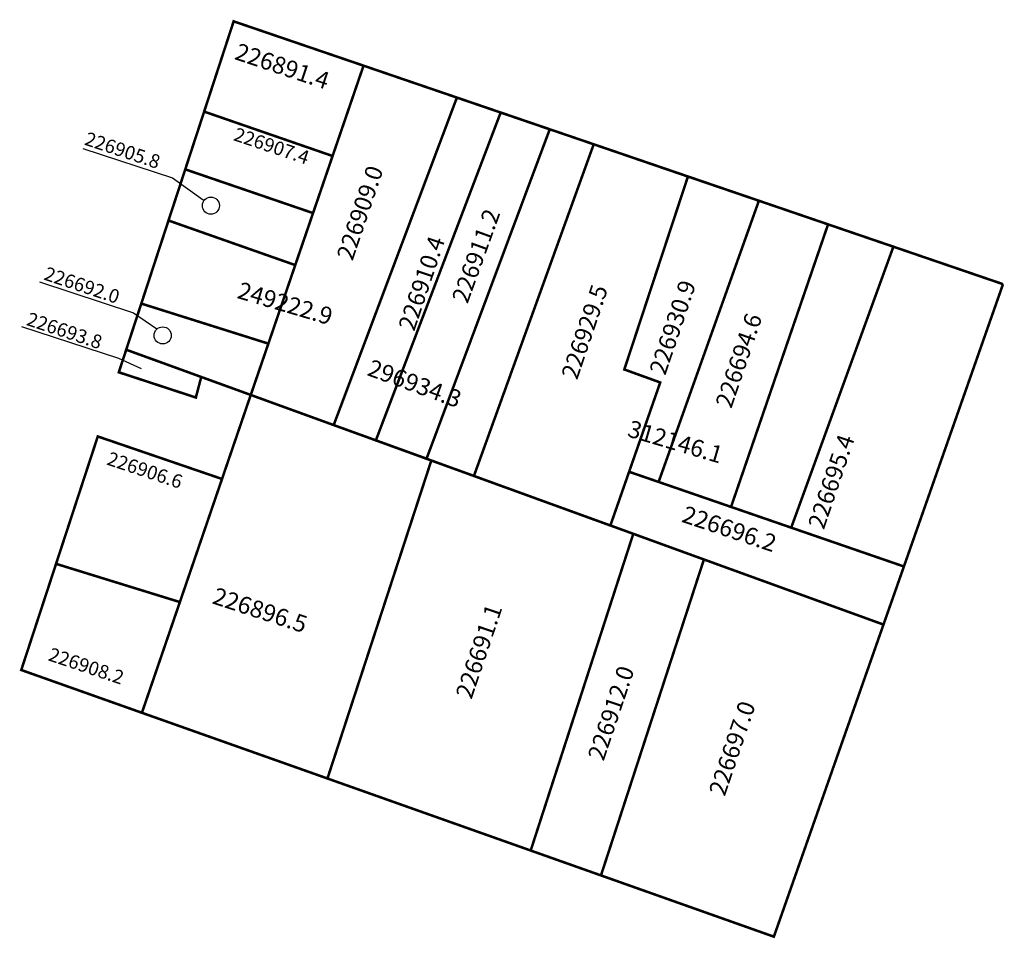
# Model space of a CAD drawing. Extents: x 180691 to 180806, y 1679382 to 1679490.
import ezdxf

# ---------------------------------------------------------------- set-up
doc = ezdxf.new("R2010")
doc.units = 0
doc.header["$MEASUREMENT"] = 0
for name, color, linetype in [('DM1', 1, 'CONTINUOUS'), ('DM2', 2, 'CONTINUOUS'), ('DM3', 5, 'CONTINUOUS')]:
    doc.layers.add(name, color=color, linetype=linetype)

msp = doc.modelspace()

# ---------------------------------------------------------------- linework, layer by layer
at = {"layer": 'DM1'}
for p, q in [((180697.99, 1679474.6), (180708.46, 1679471.17)), ((180708.46, 1679471.17), (180712.08, 1679468.63)), ((180692.93, 1679459.03), (180703.9, 1679455.41)), ((180703.9, 1679455.41), (180706.64, 1679453.55)), ((180690.8, 1679453.82), (180702.16, 1679450.1)), ((180702.16, 1679450.1), (180704.8, 1679448.92))]:
    msp.add_line(p, q, dxfattribs=at)
at = {"layer": 'DM1', "const_width": 0.3}
for points in [[(180730.82, 1679484.3), (180715.63, 1679489.48), (180712.18, 1679478.93), (180727.2, 1679473.74)], [(180719.69, 1679451.81), (180730.82, 1679484.3), (180741.74, 1679480.57)], [(180752.6, 1679476.86), (180738.19, 1679438.36), (180727.33, 1679442.29), (180741.74, 1679480.57), (180752.6, 1679476.86)], [(180724.91, 1679467.07), (180709.97, 1679472.18), (180712.18, 1679478.93)], [(180768.76, 1679471.34), (180757.74, 1679475.11), (180743.73, 1679436.34)], [(180722.83, 1679460.99), (180708.01, 1679466.2), (180709.97, 1679472.18)], [(180777.06, 1679468.51), (180768.76, 1679471.34), (180761.32, 1679448.79), (180765.52, 1679447.27), (180761.88, 1679436.83)], [(180785.15, 1679465.75), (180777.06, 1679468.51), (180765.33, 1679435.64)], [(180785.15, 1679465.75), (180773.8, 1679432.72)], [(180780.84, 1679430.3), (180792.79, 1679463.14), (180805.61, 1679458.76)], [(180794.02, 1679425.76), (180805.61, 1679458.76)], [(180719.69, 1679451.81), (180704.83, 1679456.49), (180702.2, 1679448.46), (180711.21, 1679445.51), (180711.84, 1679447.91)], [(180719.69, 1679451.81), (180719.69, 1679451.81), (180719.69, 1679451.81)], [(180727.33, 1679442.29), (180703.06, 1679451.1)], [(180717.63, 1679445.81), (180714.27, 1679435.99)], [(180709.34, 1679421.6), (180714.27, 1679435.99), (180699.74, 1679440.96), (180694.86, 1679426.07)], [(180738.75, 1679438.15), (180726.6, 1679400.98), (180750.37, 1679392.56), (180762.37, 1679429.58), (180738.75, 1679438.15)], [(180759.69, 1679430.55), (180761.88, 1679436.83), (180794.02, 1679425.76), (180791.63, 1679418.97)], [(180762.37, 1679429.58), (180770.63, 1679426.58), (180758.59, 1679389.65), (180750.37, 1679392.56)], [(180694.86, 1679426.07), (180690.79, 1679413.66), (180704.9, 1679408.66), (180709.34, 1679421.6)], [(180694.86, 1679426.07), (180709.34, 1679421.6)], [(180758.59, 1679389.65), (180778.81, 1679382.49), (180791.63, 1679418.97), (180770.63, 1679426.58)], [(180704.9, 1679408.66), (180726.6, 1679400.98)]]:
    msp.add_lwpolyline(points, dxfattribs=at)
at = {"layer": 'DM1'}
msp.add_lwpolyline([(180719.69, 1679451.81, 0.3, 0.3, 0), (180717.63, 1679445.81, 0, 0, 0)], format="xyseb", dxfattribs=at)
for centre in [(180712.97, 1679467.94), (180707.33, 1679452.77)]:
    msp.add_circle(centre, 1, dxfattribs=at)
at = {"layer": 'DM2', "const_width": 0.3}
for points in [[(180730.82, 1679484.3), (180722.83, 1679460.99), (180708.01, 1679466.2), (180704.83, 1679456.49), (180719.69, 1679451.81), (180717.63, 1679445.81), (180727.33, 1679442.29), (180741.74, 1679480.57), (180730.82, 1679484.3)], [(180746.86, 1679478.82), (180732.26, 1679440.5), (180738.19, 1679438.36), (180752.6, 1679476.86), (180746.86, 1679478.82)], [(180792.79, 1679463.14), (180757.74, 1679475.11), (180743.73, 1679436.34), (180759.69, 1679430.55), (180761.88, 1679436.83), (180780.84, 1679430.3), (180780.84, 1679430.3), (180792.79, 1679463.14)]]:
    msp.add_lwpolyline(points, dxfattribs=at)
at = {"layer": 'DM3', "const_width": 0.3}
msp.add_lwpolyline([(180741.74, 1679480.57), (180757.74, 1679475.11), (180743.73, 1679436.34), (180727.33, 1679442.29), (180741.74, 1679480.57)], dxfattribs=at)

# ---------------------------------------------------------------- texts
at = {"layer": 'DM1'}
for s, height, rotation, p in [('226891.4', 2, 341.5651, (180715.62, 1679485.09)), ('226907.4', 1.6, 341.5651, (180715.51, 1679475.6)), ('226905.8', 1.6, 341.5651, (180698.08, 1679475.09)), ('226909.0', 2, 71.301, (180729.53, 1679461.4)), ('226910.4', 2, 71.301, (180736.74, 1679453.16)), ('226692.0', 1.6, 341.5651, (180693.33, 1679459.32)), ('226929.5', 2, 71.301, (180755.8, 1679447.49)), ('226930.9', 2, 71.301, (180766.1, 1679448.01)), ('226693.8', 1.6, 341.5651, (180691.29, 1679454.01)), ('226694.6', 2, 71.301, (180773.83, 1679444.14)), ('226695.4', 2, 71.301, (180784.65, 1679429.98)), ('226906.6', 1.6, 341.5651, (180700.69, 1679437.7)), ('226696.2', 2, 341.5651, (180767.91, 1679431.01)), ('226691.1', 2, 71.301, (180743.44, 1679410.15)), ('226908.2', 1.6, 341.5651, (180693.84, 1679414.81)), ('226912.0', 2, 71.301, (180758.89, 1679402.93)), ('226697.0', 2, 71.301, (180773.06, 1679398.81))]:
    msp.add_text(s, height=height, rotation=rotation, dxfattribs=at).set_placement(p)
at = {"layer": 'DM1', "insert": (180713.63, 1679423.37), "char_height": 2, "width": 8.2356, "attachment_point": 1, "rotation": 341.9958}
msp.add_mtext('226896.5', dxfattribs=at)
at = {"layer": 'DM2'}
for s, rotation, p in [('226911.2', 70.0963, (180742.98, 1679456.39)), ('249222.9', 343.6105, (180715.93, 1679457.16)), ('312146.1', 343.6105, (180761.57, 1679440.99))]:
    msp.add_text(s, height=2, rotation=rotation, dxfattribs=at).set_placement(p)
at = {"layer": 'DM3'}
msp.add_text('296934.3', height=2, rotation=340.0169, dxfattribs=at).set_placement((180731.13, 1679448.15))

doc.saveas('drawing.dxf')
